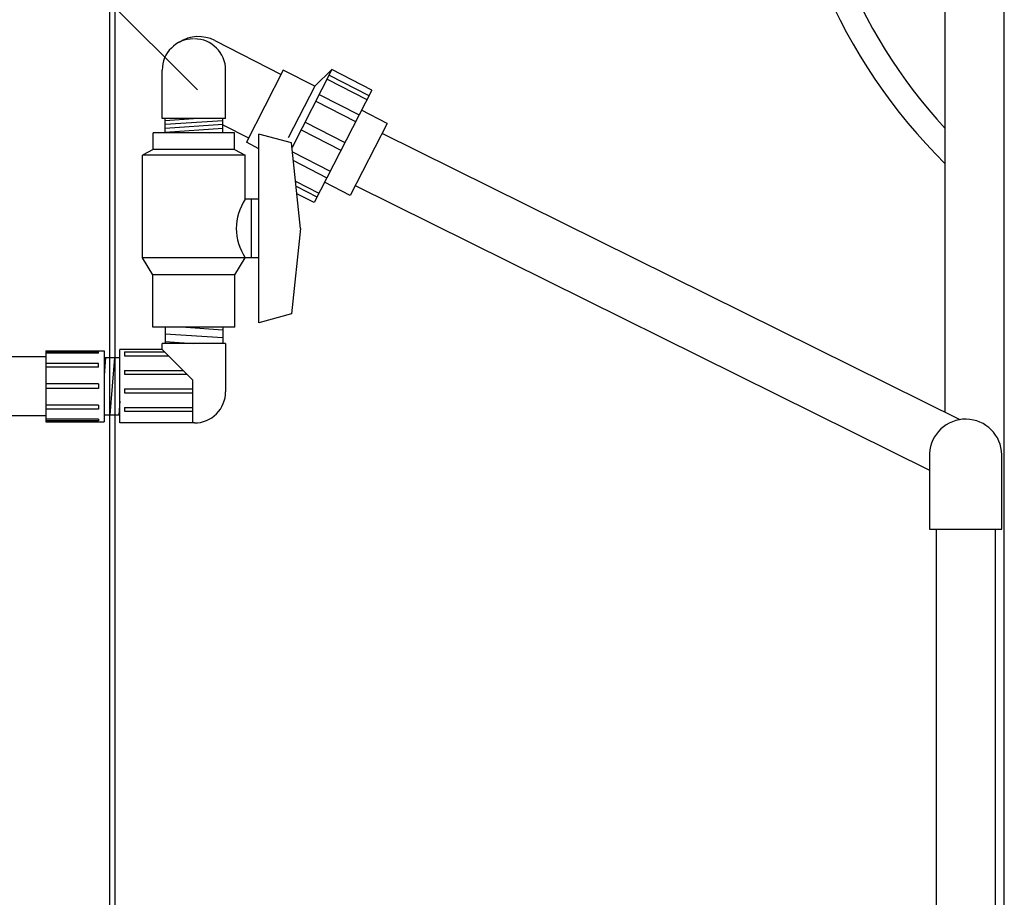
# Model space of a CAD drawing. Units: inches. Extents: x 19.5 to 35.9, y -0.1 to 10.5.
# Drawn here: x 29.8 to 30.2, y 2.8 to 3.2 of the extents above; entities that cross this region are included whole.
import ezdxf

# ---------------------------------------------------------------- set-up
doc = ezdxf.new("R2010")
doc.units = ezdxf.units.IN
doc.header["$LTSCALE"] = 0.25
doc.header["$MEASUREMENT"] = 0
for name, color, linetype in [('ELBOW', 2, 'Continuous'), ('PVC', 2, 'Continuous'), ('TEXT', 1, 'Continuous'), ('UNION', 2, 'Continuous')]:
    doc.layers.add(name, color=color, linetype=linetype)

msp = doc.modelspace()

# ---------------------------------------------------------------- linework, layer by layer
at = {"color": 7, "linetype": 'Continuous', "lineweight": 25}
for points in [[(30.14370208409221, 3.42435593090859), (30.14370208409221, 3.360653873358393, 0.2010295041457501), (30.22070849602278, 3.176864029221444, 0.1501864238267049)], [(30.15518502372476, 3.42435593090859), (30.15518502372476, 3.360653873358393, 0.188842652166801), (30.22070849602278, 3.193353734412354, 0.1831762883868459)]]:
    msp.add_lwpolyline(points, format="xyb", dxfattribs=at)
at = {"layer": 'ELBOW'}
for p, q in [((29.85574331746966, 3.197991626386565), (29.85574331746966, 3.220502661179535)), ((29.88532665080299, 3.197991626386565), (29.88532665080299, 3.220502661179535)), ((29.88532665080299, 3.197991626386565), (29.85574331746966, 3.197991626386565)), ((29.85706623413632, 3.197095793053234), (29.87038017091794, 3.197991626386565)), ((29.85706623413632, 3.191225259754657), (29.85706623413632, 3.197991626386565)), ((29.85706623413632, 3.195283293053234), (29.88400373413632, 3.197095793053234)), ((29.85706623413632, 3.193470793053227), (29.88400373413632, 3.195283293053234)), ((29.88400373413632, 3.191225259754657), (29.88400373413632, 3.197991626386565)), ((29.85706623413632, 3.191658293053227), (29.88400373413632, 3.193470793053227)), ((29.87756796338861, 3.191225259754657), (29.88400373413632, 3.191658293053227)), ((29.85706623413632, 3.100621093087992), (29.85706623413632, 3.093128762991097)), ((29.85706623413632, 3.097649596324428), (29.88400373413632, 3.095837096324428)), ((29.86677864430544, 3.100621093087992), (29.88400373413632, 3.099462096324427)), ((29.88400373413632, 3.100621093087992), (29.88400373413632, 3.093128762991097)), ((29.85574331746966, 3.090295429657762), (29.85574331746966, 3.093128762991097)), ((29.88532665080299, 3.093128762991097), (29.85574331746966, 3.093128762991097)), ((29.85706623413632, 3.094024596324428), (29.87038017091794, 3.093128762991097)), ((29.88532665080299, 3.093128762991097), (29.88532665080299, 3.070617728198113)), ((29.83603498413633, 3.056045429657762), (29.83603498413633, 3.090295429657762)), ((29.85574331746966, 3.090295429657762), (29.83603498413633, 3.090295429657762)), ((29.83813224101548, 3.08917042965776), (29.85686831746966, 3.08917042965776)), ((29.85574331746966, 3.090295429657762), (29.870076650803, 3.075962096324429)), ((29.83813224101548, 3.08735792965776), (29.85868081746966, 3.08735792965776)), ((29.83813224101548, 3.080545429657765), (29.86549331746965, 3.080545429657765)), ((29.83813224101548, 3.078732929657758), (29.86730581746965, 3.078732929657758)), ((29.870076650803, 3.056045429657762), (29.870076650803, 3.075962096324429)), ((29.83813224101548, 3.071920429657763), (29.870076650803, 3.071920429657763)), ((29.83813224101548, 3.070107929657763), (29.870076650803, 3.070107929657763)), ((29.83813224101548, 3.063295429657761), (29.870076650803, 3.063295429657761)), ((29.83813224101548, 3.061482929657768), (29.870076650803, 3.061482929657768)), ((29.87075435226263, 3.056045429657762), (29.83603498413633, 3.056045429657762)), ((30.21335343787257, 3.041767298861695), (30.21335343787257, 3.006508900447279)), ((30.24704093787258, 3.006508900447279), (30.24704093787258, 3.041220035727435))]:
    msp.add_line(p, q, dxfattribs=at)
for centre, radius, start, end in [((29.87031561601001, 3.220502661179535), 0.01457229854035542, 90, 180), ((29.87075435226263, 3.220502661179535), 0.01457229854035543, 5.088887490341627e-14, 90), ((29.87075435226263, 3.070617728198113), 0.01457229854035543, 270, 5.088887490341627e-14), ((30.23018833277547, 3.040948580178642), 0.01685479120825347, 0.9228194847890695, 177.2157713905409)]:
    msp.add_arc(centre, radius, start, end, dxfattribs=at)
at = {"layer": 'PVC'}
msp.add_line((29.83375549774031, 2.003008315662641), (29.83375549774041, 3.606335779303088), dxfattribs=at)
for points in [[(29.83115133107374, 3.606335779303088), (29.83115133107374, 2.003008315662641)], [(30.22070849602278, 3.060937397359385), (30.22070849602278, 3.296512643342988)], [(30.24820849602278, 2.896741357465921), (30.24820849602278, 3.296512643342988)], [(29.95818729166602, 3.191088998950968), (30.22747377412137, 3.057583337705797)], [(30.24810432935612, 2.775288618081927), (30.24810432935612, 3.175106788645519)], [(29.94568533895027, 3.166709270485833), (30.21335343787257, 3.034005964270743)], [(29.83813224101548, 3.08917042965776), (29.83813224101548, 3.08735792965776)], [(29.80147321982821, 3.086920429657765), (29.4473912252329, 3.086920429657765)], [(29.83813224101548, 3.080545429657766), (29.83813224101548, 3.078732929657759)], [(29.83813224101548, 3.071920429657763), (29.83813224101548, 3.070107929657763)], [(29.83813224101548, 3.063295429657761), (29.83813224101548, 3.061482929657768)], [(29.80147321982821, 3.059420429657768), (29.4473912252329, 3.059420429657768)]]:
    msp.add_lwpolyline(points, dxfattribs=at)
at = {"layer": 'TEXT'}
msp.add_line((29.87216270282302, 3.211320137028836), (29.70021886436247, 3.383263975489386), dxfattribs=at)
at = {"layer": 'UNION'}
for p, q in [((29.88028666902568, 3.23431398081692), (29.91117090562927, 3.218476508868361)), ((29.88400373413632, 3.195040944891066), (29.89599883076642, 3.188889845583093)), ((29.85158706746966, 3.183579426421329), (29.85158706746966, 3.191225259754657)), ((29.88948290080299, 3.191225259754657), (29.85158706746966, 3.191225259754657)), ((29.88948290080299, 3.183579426421329), (29.88948290080299, 3.191225259754657)), ((29.91608706746966, 3.18654817642133), (29.90085790080299, 3.190714843087993)), ((29.90085790080299, 3.102673176421324), (29.90085790080299, 3.190714843087993)), ((29.92025373413632, 3.146694009754659), (29.91608706746966, 3.18654817642133)), ((29.85158706746966, 3.183579426421329), (29.84660790080299, 3.180933593087997)), ((29.84660790080299, 3.13307942642133), (29.84660790080299, 3.180933593087997)), ((29.89446206746966, 3.180933593087997), (29.84660790080299, 3.180933593087997)), ((29.88948290080299, 3.183579426421329), (29.85158706746966, 3.183579426421329)), ((29.88948290080299, 3.183579426421329), (29.89446206746966, 3.180933593087997)), ((29.89446206746966, 3.160308593087987), (29.89446206746966, 3.180933593087997)), ((29.90085790080299, 3.160308593087987), (29.89446206746966, 3.160308593087987)), ((29.89744123413632, 3.13307942642133), (29.89744123413632, 3.160308593087987)), ((29.92025373413632, 3.146694009754659), (29.91608706746966, 3.106839843087994)), ((29.90085790080299, 3.13307942642133), (29.84660790080299, 3.13307942642133)), ((29.85143081746966, 3.125121093087988), (29.84660790080299, 3.13307942642133)), ((29.88963915080299, 3.125121093087988), (29.89446206746966, 3.13307942642133)), ((29.85143081746966, 3.100621093087992), (29.85143081746966, 3.125121093087988)), ((29.88963915080299, 3.125121093087988), (29.85143081746966, 3.125121093087988)), ((29.88963915080299, 3.100621093087992), (29.88963915080299, 3.125121093087988)), ((29.91608706746966, 3.106839843087994), (29.90085790080299, 3.102673176421324)), ((29.88963915080299, 3.100621093087992), (29.85143081746966, 3.100621093087992)), ((29.80147321982821, 3.089732929657762), (29.80147321982821, 3.056607929657771)), ((30.21335343787257, 3.006508900447279), (30.24704093787258, 3.006508900447279))]:
    msp.add_line(p, q, dxfattribs=at)
for points in [[(29.9122023405432, 3.220487882907496), (29.89496739585251, 3.186878471543964)], [(29.92686590611879, 3.212968389664062), (29.9122023405432, 3.220487882907496)], [(29.93487889739571, 3.220741343762349), (29.91630003049186, 3.184511185113985)], [(29.92686590611879, 3.212968389664062), (29.93487889739571, 3.220741343762349)], [(29.93353907695053, 3.218128595227124), (29.95207708652777, 3.208622282656408)], [(29.95341690697295, 3.211235031191634), (29.93487889739571, 3.220741343762349)], [(29.92686590611879, 3.212968389664062), (29.91452983048714, 3.188912133728443)], [(29.93261696463118, 3.216330408298126), (29.95115497420842, 3.20682409572742)], [(29.95341690697295, 3.211235031191634), (29.92653305502298, 3.158809540107209)], [(29.92895650710193, 3.209192246552502), (29.94749451667917, 3.199685933981787)], [(29.92735936171452, 3.20607769542998), (29.94589737129175, 3.196571382859264)], [(29.96054946952063, 3.195695419723081), (29.94859245334331, 3.201826991331186)], [(29.92235908374009, 3.19632678514913), (29.94089709331733, 3.186820472578415)], [(29.96054946952063, 3.195695419723083), (29.94331452482993, 3.162086008359549)], [(29.92051485910137, 3.192730411291142), (29.9390528686786, 3.183224098720435)], [(29.90085790080299, 3.183857813850085), (29.89496739585251, 3.186878471543964)], [(29.9165137314357, 3.182467135586124), (29.93405259070418, 3.173473188439577)], [(29.91694827437633, 3.178310732359033), (29.93245544531677, 3.170358637317055)], [(29.91794419246327, 3.168784775857461), (29.92879498778752, 3.163220475571427)], [(29.91819507594701, 3.166385075335437), (29.92787287546816, 3.161422288642433)], [(29.94331452482993, 3.162086008359551), (29.93135750865261, 3.168217579967657)], [(29.92653305502298, 3.158809540107208), (29.91855960726692, 3.162898333260515)], [(29.80147321982821, 3.089732929657762), (29.82863988649488, 3.089732929657762)], [(29.82609821982821, 3.089263509473524), (29.80147321982821, 3.089263509473524)], [(29.82609821982821, 3.088581096944287), (29.80147321982821, 3.088581096944287)], [(29.82609821982821, 3.088581096944287), (29.82609821982821, 3.089263509473524)], [(29.82863988649488, 3.089732929657762), (29.82863988649488, 3.056607929657771)], [(29.82609821982821, 3.083798912496815), (29.80147321982821, 3.083798912496815)], [(29.82609821982821, 3.082012333300908), (29.82609821982821, 3.083798912496815)], [(29.82863988649488, 3.086493346324437), (29.83603498413633, 3.086493346324437)], [(29.8292857198282, 3.086493346324437), (29.82863988649488, 3.078233137991104)], [(29.83345238649488, 3.086493346324437), (29.83136905316155, 3.059847512991096)], [(29.82609821982821, 3.082012333300908), (29.80147321982821, 3.082012333300908)], [(29.82609821982821, 3.074274596324433), (29.80147321982821, 3.074274596324433)], [(29.82609821982821, 3.072066262991098), (29.80147321982821, 3.072066262991098)], [(29.82609821982821, 3.074274596324433), (29.82609821982821, 3.072066262991098)], [(29.83603498413633, 3.066233103492008), (29.83553571982821, 3.059847512991096)], [(29.82609821982821, 3.064328526014625), (29.80147321982821, 3.064328526014625)], [(29.82609821982821, 3.062541946818716), (29.80147321982821, 3.062541946818716)], [(29.82609821982821, 3.064328526014625), (29.82609821982821, 3.062541946818716)], [(29.82609821982821, 3.057759762371246), (29.80147321982821, 3.057759762371246)], [(29.82609821982821, 3.057077349842001), (29.80147321982821, 3.057077349842001)], [(29.80147321982821, 3.056607929657771), (29.82863988649488, 3.056607929657771)], [(29.82609821982821, 3.057759762371246), (29.82609821982821, 3.057077349842001)], [(29.82863988649488, 3.059847512991096), (29.83603498413633, 3.059847512991096)], [(30.2164992712059, 3.006508900447279), (30.2164992712059, 2.570244012680245)], [(30.24389510453925, 3.006508900447279), (30.24389510453925, 2.570244012680245)]]:
    msp.add_lwpolyline(points, dxfattribs=at)
for centre, radius, start, end in [((29.87270063159426, 3.219520649174295), 0.01662499999999122, 62.85119685554917, 123.1370688663172), ((29.91462155965716, 3.146694009754659), 0.02432615885416665, 145.9671288633951, 214.0328711366049)]:
    msp.add_arc(centre, radius, start, end, dxfattribs=at)

doc.saveas('drawing.dxf')
